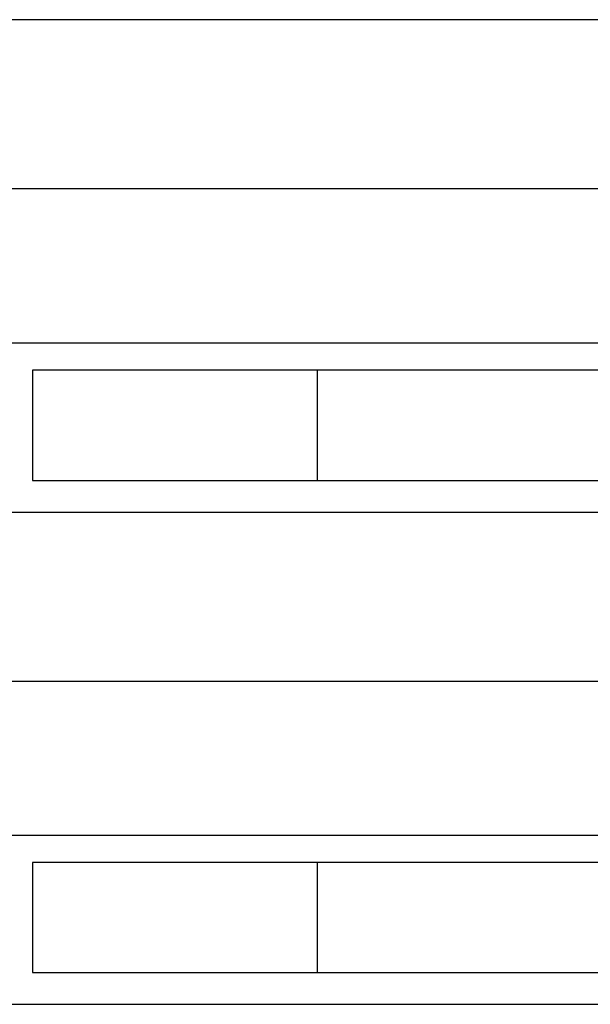
# Model space of a CAD drawing. Units: millimetres. Extents: x -399 to 404, y -289 to 277.
# Drawn here: x -225 to -190, y 151 to 210 of the extents above; entities that cross this region are included whole.
import ezdxf

# ---------------------------------------------------------------- set-up
doc = ezdxf.new("R2010")
doc.units = ezdxf.units.MM
doc.header["$MEASUREMENT"] = 0
doc.layers.add('3', color=7, linetype='Continuous')
doc.layers.add('ÐÙ¯Ú 1', color=7, linetype='Continuous')

msp = doc.modelspace()

# ---------------------------------------------------------------- linework, layer by layer
at = {"layer": '3'}
for points in [[(-170.1543, 210.0037), (-170.1543, 210.0037), (-337.2852, 210.0037), (-337.2852, 210.0037)], [(-337.2852, 190.505), (-337.2852, 190.505), (-170.1543, 190.505), (-170.1543, 190.505)], [(-172.1537, 188.8436), (-172.1537, 188.8436), (-224.0964, 188.8436), (-224.0964, 188.8436)], [(-224.0964, 188.8436), (-224.0964, 188.8436), (-224.0964, 182.2015), (-224.0964, 182.2015)], [(-206.919, 188.8436), (-206.919, 188.8436), (-206.919, 182.2015), (-206.919, 182.2015)], [(-224.0964, 182.2015), (-224.0964, 182.2015), (-172.1537, 182.2015), (-172.1537, 182.2015)], [(-337.2852, 180.2913), (-337.2852, 180.2913), (-170.1543, 180.2913), (-170.1543, 180.2913)], [(-337.2852, 170.0779), (-337.2852, 170.0779), (-170.1543, 170.0779), (-170.1543, 170.0779)], [(-337.2852, 160.7929), (-337.2852, 160.7929), (-170.1543, 160.7929), (-170.1543, 160.7929)], [(-172.1537, 159.1316), (-172.1537, 159.1316), (-224.0964, 159.1316), (-224.0964, 159.1316)], [(-224.0964, 159.1316), (-224.0964, 159.1316), (-224.0964, 152.4894), (-224.0964, 152.4894)], [(-206.919, 159.1316), (-206.919, 159.1316), (-206.919, 152.4894), (-206.919, 152.4894)], [(-224.0964, 152.4894), (-224.0964, 152.4894), (-172.1537, 152.4894), (-172.1537, 152.4894)], [(-337.2852, 150.5792), (-337.2852, 150.5792), (-170.1543, 150.5792), (-170.1543, 150.5792)]]:
    msp.add_open_spline(points, degree=3, dxfattribs=at)
at = {"layer": 'ÐÙ¯Ú 1'}
msp.add_open_spline([(-170.1543, 199.79), (-170.1543, 199.79), (-337.2852, 199.79), (-337.2852, 199.79)], degree=3, dxfattribs=at)

doc.saveas('drawing.dxf')
